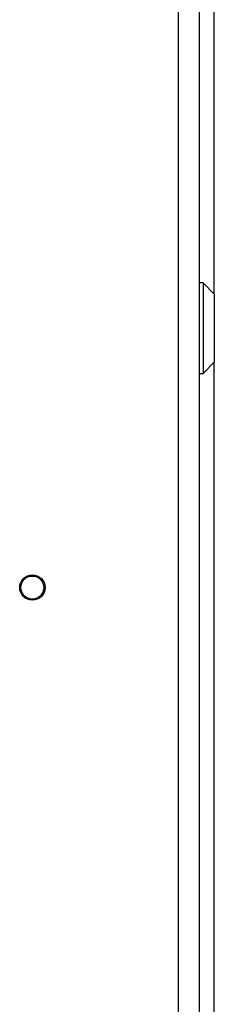
# Model space of a CAD drawing. Units: millimetres. Extents: x 3006 to 6261, y 772 to 4524.
# Drawn here: x 3780 to 3832, y 3552 to 3813 of the extents above; entities that cross this region are included whole.
import ezdxf

# ---------------------------------------------------------------- set-up
doc = ezdxf.new("R2010")
doc.units = ezdxf.units.MM

msp = doc.modelspace()

# ---------------------------------------------------------------- linework, layer by layer
at = {"color": 7, "linetype": 'Continuous', "lineweight": 25}
for p, q in [((3827.75, 4030.58), (3827.75, 2767.33)), ((3822.25, 2771.04), (3822.25, 4026.87)), ((3831.75, 3740.08), (3831.75, 3959.08)), ((3828.75, 3743.08), (3827.75, 3743.08)), ((3831.75, 3740.08), (3828.75, 3743.08)), ((3828.75, 3743.08), (3828.75, 3719.08)), ((3831.75, 3740.08), (3831.75, 3722.08)), ((3828.75, 3719.08), (3831.75, 3722.08)), ((3831.75, 2837.83), (3831.75, 3722.08)), ((3827.75, 3719.08), (3828.75, 3719.08))]:
    msp.add_line(p, q, dxfattribs=at)
for radius in [3.36, 3.05]:
    msp.add_circle((3783.55, 3662.41), radius, dxfattribs=at)

doc.saveas('drawing.dxf')
